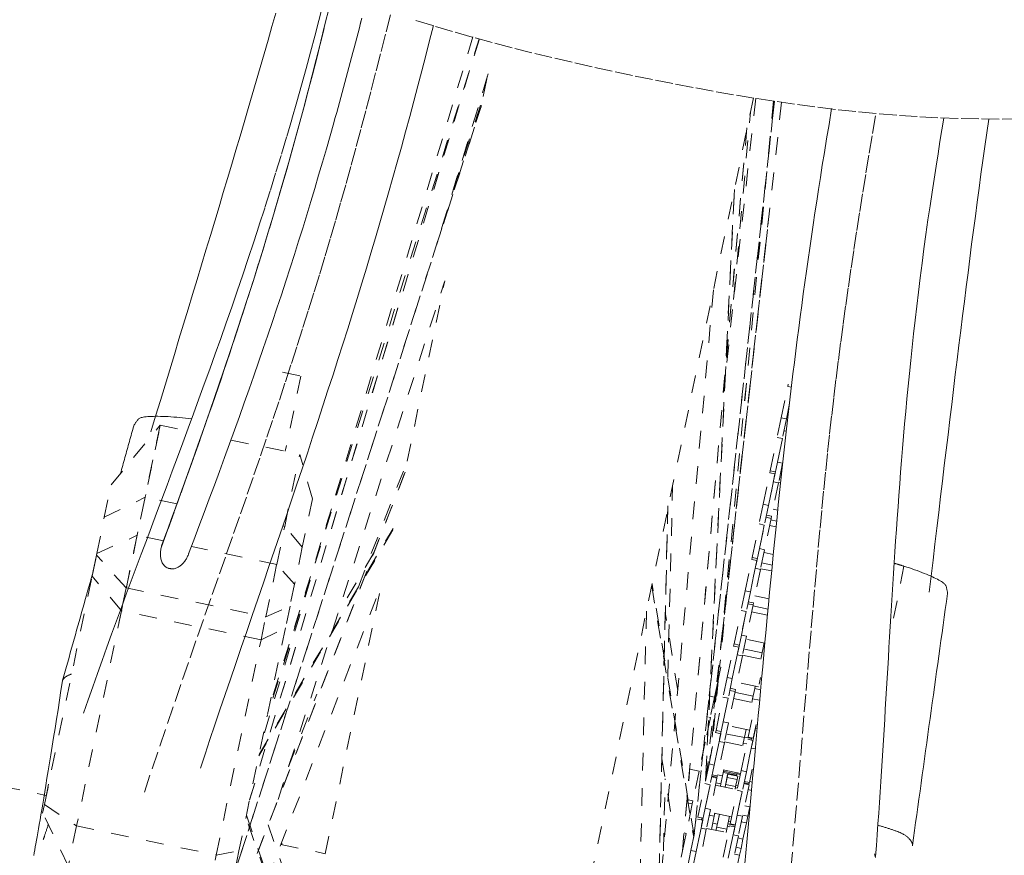
# Model space of a CAD drawing. Units: inches. Extents: x -279 to 293, y 0 to 225.
# Drawn here: x -33 to -28, y 173 to 178 of the extents above; entities that cross this region are included whole.
import ezdxf

# ---------------------------------------------------------------- set-up
doc = ezdxf.new("R2010")
doc.units = ezdxf.units.IN
doc.header["$MEASUREMENT"] = 0
doc.linetypes.add('DASHED', pattern=[0.2, 0.1, -0.1])
doc.layers.add('Unnamed [1]', color=7, linetype='Continuous', lineweight=0)

msp = doc.modelspace()

# ---------------------------------------------------------------- linework, layer by layer
at = {"layer": 'Unnamed [1]', "color": 18, "linetype": 'DASHED', "lineweight": 0, "true_color": 0x000000}
for p, q in [((-32.0161505, 173.2355935), (-30.7209874, 177.5327812)), ((-32.0159307, 173.2363233), (-30.7209875, 177.5327812)), ((-30.7563892, 177.5425898), (-31.9482298, 173.5613139)), ((-30.719078, 177.5322909), (-31.918242, 173.7049912)), ((-30.6729697, 177.3235404), (-30.957764, 176.378629)), ((-30.6694135, 177.3353398), (-30.9561943, 176.3838373)), ((-30.6979174, 177.2074379), (-30.676872, 177.3083638)), ((-29.1727765, 177.1991577), (-32.760991, 159.9914922)), ((-30.8661306, 176.6822682), (-30.6970282, 177.208584)), ((-29.0544642, 177.1809164), (-29.5094241, 173.0280858)), ((-29.50929, 173.0293051), (-29.0544638, 177.1809159)), ((-29.0141948, 177.1750191), (-29.3793354, 173.9035365)), ((-29.0591786, 177.1816137), (-29.3760782, 173.9028574)), ((-29.0590238, 177.1815913), (-29.3759243, 173.9028254)), ((-29.1603894, 177.1971882), (-29.3311966, 175.6380767)), ((-32.2466392, 172.3686205), (-30.7100478, 177.1489816)), ((-30.7081918, 177.1549116), (-32.2464068, 172.3694996)), ((-29.2848972, 176.0616276), (-29.1903462, 177.1182074)), ((-29.2098578, 177.0293469), (-29.6097544, 172.5469423)), ((-29.6095529, 172.5484632), (-29.2097551, 177.0297604)), ((-29.2808399, 176.6809029), (-29.4438415, 173.3425984)), ((-29.4431043, 173.3462141), (-29.2800733, 176.6851208)), ((-29.3584117, 174.0840102), (-29.0828356, 176.5600294)), ((-29.0945232, 176.455314), (-29.3581941, 174.086262)), ((-31.8549864, 173.2399651), (-30.9161431, 176.1607217)), ((-31.127212, 175.1487101), (-30.9150826, 176.1659991)), ((-29.3986935, 176.1157179), (-29.6990145, 172.749447)), ((-31.8296394, 175.6503477), (-31.7264813, 175.6288368)), ((-31.7264813, 175.6288368), (-31.8150638, 175.2040299)), ((-29.0161045, 175.3938536), (-28.979218, 175.5707468)), ((-28.9792198, 175.5707383), (-28.9767656, 175.5825074)), ((-28.9792185, 175.570748), (-28.9591523, 175.5665614)), ((-28.9688254, 175.4736231), (-28.9867362, 175.3877296)), ((-29.0161045, 175.3938536), (-29.0392852, 175.2826882)), ((-29.0161045, 175.3938536), (-28.9867362, 175.3877296)), ((-32.7975162, 175.014693), (-32.5205005, 175.3511903)), ((-32.7534766, 174.2339288), (-32.5205005, 175.3511903)), ((-32.5205005, 175.3511903), (-32.6052381, 174.9448222)), ((-32.5205005, 175.3511903), (-32.3682731, 175.3194472)), ((-28.9867362, 175.3877296), (-29.0099169, 175.2765642)), ((-29.0786348, 175.0939832), (-29.0392852, 175.2826882)), ((-29.0392852, 175.2826882), (-29.0099169, 175.2765642)), ((-29.0007842, 175.3203564), (-28.988074, 175.3177072)), ((-32.1193112, 175.2675326), (-31.7333358, 175.1870474)), ((-29.0099169, 175.2765642), (-29.0492665, 175.0878592)), ((-29.0376713, 175.143465), (-29.0099154, 175.2765716)), ((-31.8180733, 174.7806793), (-31.7333358, 175.1870474)), ((-31.6616711, 174.9355466), (-31.7333358, 175.1870474)), ((-31.4016164, 174.4402053), (-31.1264871, 175.1497411)), ((-29.0376713, 175.143465), (-29.060852, 175.0322995)), ((-29.0376713, 175.143465), (-29.008303, 175.137341)), ((-29.0083631, 175.1370531), (-29.0314837, 175.0261755)), ((-31.1379326, 175.0861875), (-32.3091245, 172.0689655)), ((-31.1413364, 175.07846), (-32.3078182, 172.0733722)), ((-29.1179747, 174.9053243), (-29.0810882, 175.0822175)), ((-29.0517199, 175.0760935), (-29.0886064, 174.8992003)), ((-29.0810915, 175.0822018), (-29.078636, 175.0939771)), ((-29.081088, 175.0822176), (-29.05172, 175.0760931)), ((-29.0492661, 175.087861), (-29.0786341, 175.0939817)), ((-29.0164512, 175.058717), (-29.0243541, 175.0603653)), ((-32.8356522, 174.8318075), (-32.7975162, 175.014693)), ((-29.6565299, 173.9273719), (-29.6290995, 175.0131656)), ((-29.0886039, 174.8992124), (-29.060852, 175.0322995)), ((-29.0314837, 175.0261755), (-29.0708333, 174.8374705)), ((-29.060852, 175.0322995), (-29.0314837, 175.0261755)), ((-29.0306437, 175.0302009), (-29.019722, 175.0279222)), ((-32.8356522, 174.8318075), (-32.6052381, 174.9448222)), ((-32.6052381, 174.9448222), (-32.6500292, 174.730022)), ((-32.4258406, 174.9074135), (-32.6052381, 174.9448222)), ((-31.6616711, 174.9355466), (-31.7184478, 174.663268)), ((-29.6564257, 174.8955277), (-29.7293353, 171.8320624)), ((-29.7287852, 171.8348426), (-29.6559975, 174.8931807)), ((-29.1179747, 174.9053243), (-29.1411554, 174.7941589)), ((-29.1179747, 174.9053243), (-29.0886064, 174.8992003)), ((-29.0886064, 174.8992003), (-29.1117871, 174.7880349)), ((-31.5534704, 174.8799749), (-31.9116272, 173.7368197)), ((-29.0708338, 174.8374693), (-29.1002018, 174.8435939)), ((-29.0708361, 174.8374569), (-29.0732994, 174.8256439)), ((-29.0360163, 174.8717095), (-29.0625403, 174.8772408)), ((-32.8783941, 174.6268343), (-32.8356522, 174.8318075)), ((-31.8628644, 174.5658791), (-31.8180733, 174.7806793)), ((-31.8180733, 174.7806793), (-31.8287295, 174.7829014)), ((-31.7184478, 174.663268), (-31.8180733, 174.7806793)), ((-29.1805049, 174.6054539), (-29.1411554, 174.7941589)), ((-29.1117871, 174.7880349), (-29.1511366, 174.5993299)), ((-29.1411554, 174.7941589), (-29.1117871, 174.7880349)), ((-29.1395415, 174.6549357), (-29.1117855, 174.7880424)), ((-29.0732867, 174.8257049), (-29.1101732, 174.6488117)), ((-29.1026557, 174.8318298), (-29.0732858, 174.8257053)), ((-29.0815793, 174.7859338), (-29.0455156, 174.7784139)), ((-29.0422462, 174.8107161), (-29.074988, 174.8175414)), ((-32.8783941, 174.6268343), (-32.6500292, 174.730022)), ((-32.6500292, 174.730022), (-32.7118339, 174.4336309)), ((-32.5020826, 174.6991715), (-32.6500292, 174.730022)), ((-31.208218, 174.7601251), (-31.964219, 173.4847229)), ((-31.9623429, 173.4935174), (-31.2063022, 174.7689866)), ((-32.9048352, 174.5000331), (-32.880224, 174.6180589)), ((-32.880224, 174.6180589), (-32.9048352, 174.5000331)), ((-32.880224, 174.6180589), (-32.8783941, 174.6268343)), ((-32.7118339, 174.4336309), (-32.880224, 174.6180589)), ((-31.8628644, 174.5658791), (-32.3445552, 174.6663233)), ((-31.7184478, 174.663268), (-31.7620093, 174.454364)), ((-31.3134723, 174.6347598), (-31.5174768, 174.2897554)), ((-29.1395415, 174.6549357), (-29.1627222, 174.5437703)), ((-29.1395415, 174.6549357), (-29.1101732, 174.6488117)), ((-29.1101732, 174.6488117), (-29.1333539, 174.5376463)), ((-29.0610749, 174.6220497), (-29.1134759, 174.6329737)), ((-31.9246691, 174.269488), (-31.8628644, 174.5658791)), ((-31.7620093, 174.454364), (-31.8628644, 174.5658791)), ((-29.2198449, 174.4167951), (-29.1829584, 174.5936882)), ((-29.1535901, 174.5875642), (-29.1904766, 174.4106711)), ((-29.1829635, 174.5936637), (-29.1805065, 174.6054462)), ((-29.1829575, 174.5936872), (-29.1535895, 174.5875627)), ((-29.1511376, 174.5993306), (-29.1805056, 174.6054551)), ((-29.0668935, 174.562472), (-29.1256239, 174.5747212)), ((-29.1904741, 174.4106831), (-29.1627222, 174.5437703)), ((-29.1333539, 174.5376463), (-29.1727034, 174.3489413)), ((-29.1627222, 174.5437703), (-29.1333539, 174.5376463)), ((-29.1325151, 174.5416705), (-29.070173, 174.5286698)), ((-28.3235883, 174.5558446), (-28.3826236, 174.2625333)), ((-33.1736938, 173.2106928), (-32.9048352, 174.5000331)), ((-32.7388094, 174.3042671), (-32.9048352, 174.5000331)), ((-31.7620093, 174.454364), (-31.7878291, 174.3305424)), ((-31.589173, 172.9333267), (-31.2735859, 174.4467586)), ((-29.5078732, 173.0357982), (-29.7450721, 174.4550894)), ((-32.7118339, 174.4336309), (-32.7388094, 174.3042671)), ((-32.7118339, 174.4336309), (-31.9246691, 174.269488)), ((-31.9162889, 172.7889047), (-31.2743885, 174.4425669)), ((-29.7471083, 174.4448825), (-29.5099249, 173.0256842)), ((-29.3210437, 174.4258184), (-29.3636732, 173.9878091)), ((-29.2198449, 174.4167951), (-29.2430255, 174.3056296)), ((-29.2198449, 174.4167951), (-29.1904766, 174.4106711)), ((-29.1904766, 174.4106711), (-29.2136572, 174.2995056)), ((-29.1751569, 174.3371756), (-29.2120434, 174.1602824)), ((-29.2045252, 174.3432994), (-29.1751572, 174.3371748)), ((-29.1727034, 174.3489428), (-29.2020713, 174.3550635)), ((-29.1727116, 174.3489019), (-29.1751624, 174.3371489)), ((-29.0851585, 174.372184), (-29.1644098, 174.3887104)), ((-32.7388094, 174.3042671), (-32.9920879, 173.0896427)), ((-31.9516446, 174.1401242), (-32.7388094, 174.3042671)), ((-31.9246691, 174.269488), (-31.7878291, 174.3305424)), ((-31.7878291, 174.3305424), (-31.8133861, 174.2079813)), ((-29.7768466, 174.3025568), (-29.8286003, 172.1280064)), ((-29.6005697, 173.8536479), (-29.6703015, 174.2959452)), ((-29.2823751, 174.1169246), (-29.2430255, 174.3056296)), ((-29.2136572, 174.2995056), (-29.2530068, 174.1108006)), ((-29.2430255, 174.3056296), (-29.2136572, 174.2995056)), ((-29.2414117, 174.1664064), (-29.2136557, 174.2995131)), ((-29.1834489, 174.2974072), (-29.093965, 174.2787472)), ((-29.0906504, 174.3140463), (-29.1762577, 174.3318973)), ((-31.9516446, 174.1401242), (-31.9246691, 174.269488)), ((-31.8133861, 174.2079813), (-32.0760127, 172.9485274)), ((-31.9516446, 174.1401242), (-31.8133861, 174.2079813)), ((-32.2049231, 172.9254998), (-31.9516446, 174.1401242)), ((-29.2848354, 174.105126), (-29.2823772, 174.1169145)), ((-29.2530071, 174.1108002), (-29.2823751, 174.1169247)), ((-29.2414117, 174.1664064), (-29.2645923, 174.055241)), ((-29.2414117, 174.1664064), (-29.2120434, 174.1602824)), ((-29.2120434, 174.1602824), (-29.235224, 174.049117)), ((-29.1085091, 174.1221668), (-29.2153455, 174.1444471)), ((-29.1313371, 174.0316891), (-29.1123742, 174.1226279)), ((-29.321715, 173.9282658), (-29.2848285, 174.105159)), ((-29.2554602, 174.099035), (-29.2923467, 173.9221418)), ((-29.284829, 174.1051606), (-29.255461, 174.0990361)), ((-29.1238513, 174.067589), (-29.2268916, 174.0890734)), ((-29.2923442, 173.9221539), (-29.2645923, 174.055241)), ((-29.235224, 174.049117), (-29.2745736, 173.860412)), ((-29.2645923, 174.055241), (-29.235224, 174.049117)), ((-29.2343846, 174.0531401), (-29.1170757, 174.0286794)), ((-29.3626742, 173.9594692), (-29.3745458, 173.9025379)), ((-29.370296, 173.9610585), (-29.3626742, 173.9594692)), ((-29.3676305, 173.988634), (-29.3570526, 173.9864282)), ((-29.3570526, 173.9864282), (-29.3626742, 173.959469)), ((-29.3697066, 173.9258169), (-29.4112563, 173.4989013)), ((-29.3745457, 173.902538), (-29.3925101, 173.8163878)), ((-29.321715, 173.9282658), (-29.3448957, 173.8171004)), ((-29.321715, 173.9282658), (-29.2923467, 173.9221418)), ((-29.2923467, 173.9221418), (-29.3155274, 173.8109764)), ((-29.1439135, 173.8746642), (-29.2662812, 173.90018)), ((-29.1406106, 173.8905011), (-29.1329097, 173.9274315)), ((-29.3850912, 173.8519666), (-29.4397587, 173.3621727)), ((-29.3774599, 173.8885615), (-29.418469, 173.4642672)), ((-29.3771525, 173.8901184), (-29.4181676, 173.4657617)), ((-29.277027, 173.8486463), (-29.3139135, 173.6717532)), ((-29.3063948, 173.854769), (-29.2770267, 173.8486444)), ((-29.2745729, 173.8604124), (-29.3039428, 173.8665369)), ((-29.1748847, 173.8228537), (-29.2779251, 173.8443418)), ((-29.2745751, 173.8604048), (-29.2770414, 173.8485772)), ((-29.1660783, 173.8650839), (-29.1779664, 173.8080735)), ((-29.1632408, 173.8786916), (-29.1660783, 173.8650839)), ((-29.1660783, 173.8650839), (-29.1325615, 173.8580949)), ((-31.7960491, 173.422996), (-31.636581, 173.834251)), ((-29.4198679, 173.8220927), (-29.3925101, 173.8163879)), ((-29.3925101, 173.8163879), (-29.4162284, 173.7026444)), ((-29.3842453, 173.6283953), (-29.3448957, 173.8171004)), ((-29.3155274, 173.8109764), (-29.354877, 173.6222713)), ((-29.3448957, 173.8171004), (-29.3155274, 173.8109764)), ((-29.3432818, 173.6778772), (-29.3155259, 173.8109838)), ((-29.2853203, 173.8088768), (-29.1629527, 173.783361)), ((-29.1779664, 173.8080735), (-29.1822801, 173.7873868)), ((-29.1779664, 173.8080735), (-29.1393119, 173.8000131)), ((-29.2031408, 173.5906307), (-29.1637912, 173.7793357)), ((-29.4162284, 173.7026445), (-29.4453699, 173.5628934)), ((-29.4256052, 173.7045998), (-29.4162284, 173.7026445)), ((-29.3432818, 173.6778772), (-29.3664625, 173.5667117)), ((-29.3432818, 173.6778772), (-29.3139135, 173.6717532)), ((-29.3139135, 173.6717532), (-29.3370942, 173.5605877)), ((-29.4235852, 173.4397365), (-29.3866987, 173.6166297)), ((-29.3867123, 173.6165643), (-29.384249, 173.6283774)), ((-29.3866985, 173.6166302), (-29.3573305, 173.6105057)), ((-29.3548766, 173.6222698), (-29.3842446, 173.6283944)), ((-29.1948474, 173.630401), (-29.317215, 173.6559167)), ((-29.2141759, 173.6344269), (-29.2232039, 173.5911323)), ((-29.1621774, 173.6401125), (-29.185358, 173.5289471)), ((-29.1573564, 173.663232), (-29.1737725, 173.5845067)), ((-29.1621774, 173.6401125), (-29.1573739, 173.6631481)), ((-29.1621774, 173.6401125), (-29.1523768, 173.6380689)), ((-29.4453698, 173.5628935), (-29.4794633, 173.3993947)), ((-29.4507112, 173.5640073), (-29.4453698, 173.5628935)), ((-29.3573304, 173.6105057), (-29.3942169, 173.4336125)), ((-29.3942144, 173.4336246), (-29.3664625, 173.5667117)), ((-29.3370942, 173.5605877), (-29.3764438, 173.3718827)), ((-29.3664625, 173.5667117), (-29.3370942, 173.5605877)), ((-29.3362542, 173.5646135), (-29.2138864, 173.539094)), ((-29.2237977, 173.588278), (-29.3268401, 173.6097661)), ((-29.2424807, 173.4019719), (-29.2055942, 173.578865)), ((-29.2232039, 173.5911323), (-29.2304458, 173.5564027)), ((-29.2232039, 173.5911323), (-29.1845493, 173.5830719)), ((-29.1762259, 173.572741), (-29.2131124, 173.3958479)), ((-29.2055948, 173.5788654), (-29.1762268, 173.5727408)), ((-29.1737728, 173.5845049), (-29.2031409, 173.5906295)), ((-29.1862677, 173.5748313), (-29.1845493, 173.5830719)), ((-29.1845493, 173.5830719), (-29.1838143, 173.5865969)), ((-29.2304458, 173.5564027), (-29.2332152, 173.5431221)), ((-29.2304458, 173.5564027), (-29.2111128, 173.5523713)), ((-29.2131099, 173.3958599), (-29.185358, 173.5289471)), ((-29.185358, 173.5289471), (-29.1626052, 173.5242026)), ((-29.690002, 173.4677978), (-29.6273823, 173.0931093)), ((-33.8022543, 173.3948078), (-33.163091, 173.2615268)), ((-29.5326478, 173.410485), (-29.4794633, 173.3993948)), ((-29.4794633, 173.3993948), (-29.5142842, 173.2324072)), ((-29.4235852, 173.4397365), (-29.4467659, 173.3285711)), ((-29.4235852, 173.4397365), (-29.3942169, 173.4336125)), ((-29.3942169, 173.4336125), (-29.4173976, 173.3224471)), ((-29.245783, 173.3861338), (-29.3681508, 173.4116534)), ((-29.33987, 173.4057493), (-29.3467768, 173.3726272)), ((-29.3427779, 173.3918066), (-29.2680173, 173.3762173)), ((-29.2666321, 173.382865), (-29.3413907, 173.3984544)), ((-29.2424807, 173.4019719), (-29.2656614, 173.2908064)), ((-29.2424807, 173.4019719), (-29.2131124, 173.3958479)), ((-29.2131124, 173.3958479), (-29.2362931, 173.2846824)), ((-29.1795158, 173.4100013), (-29.1953393, 173.3341181)), ((-29.6812253, 172.9498392), (-29.6709764, 173.3555253)), ((-29.3788972, 173.3601171), (-29.4157837, 173.1832239)), ((-29.4082663, 173.3662424), (-29.3788963, 173.3601179)), ((-29.3790524, 173.3648112), (-29.4073341, 173.3707062)), ((-29.3764443, 173.3718819), (-29.4058123, 173.3780065)), ((-29.3775299, 173.3721101), (-29.3799834, 173.3603438)), ((-29.3750521, 173.3785233), (-29.3467768, 173.3726272)), ((-29.3467768, 173.3726272), (-29.3563608, 173.3266658)), ((-29.3334725, 173.3091455), (-29.3181563, 173.3825958)), ((-29.3334725, 173.3091454), (-29.3186358, 173.3802963)), ((-29.3334725, 173.3091455), (-29.3221163, 173.3636055)), ((-29.3334725, 173.3091453), (-29.3236043, 173.3564693)), ((-29.3221163, 173.3636055), (-29.265304, 173.3517588)), ((-29.3181563, 173.3825958), (-29.2613441, 173.370749)), ((-29.265304, 173.3517588), (-29.2736868, 173.311558)), ((-29.2663332, 173.3843009), (-29.2688341, 173.3723077)), ((-29.265111, 173.3901622), (-29.2663332, 173.3843009)), ((-29.2663332, 173.3843009), (-29.247, 173.3802695)), ((-29.2613441, 173.370749), (-29.265304, 173.3517587)), ((-29.1953387, 173.3341171), (-29.2247067, 173.3402417)), ((-29.1939476, 173.3407587), (-29.1793918, 173.3377234)), ((-33.1498238, 173.3251639), (-33.1755487, 173.2017979)), ((-29.4861154, 173.1398661), (-29.4467659, 173.3285711)), ((-29.4173976, 173.3224471), (-29.4567472, 173.1337421)), ((-29.4467659, 173.3285711), (-29.4173976, 173.3224471)), ((-29.445152, 173.1893479), (-29.417396, 173.3224546)), ((-29.3871899, 173.3203464), (-29.2648222, 173.2948306)), ((-29.3846375, 173.3325559), (-29.3563615, 173.3266608)), ((-29.3563622, 173.3266592), (-29.3589089, 173.3144464)), ((-29.3334726, 173.3091452), (-29.3329627, 173.3115904)), ((-29.3334725, 173.3091456), (-29.3304991, 173.3234048)), ((-29.3304991, 173.3234048), (-29.2736868, 173.3115581)), ((-29.305011, 173.1021014), (-29.2656614, 173.2908064)), ((-29.2736868, 173.3115581), (-29.2766602, 173.2972989)), ((-29.2362931, 173.2846824), (-29.2756427, 173.0959774)), ((-29.2630464, 173.3033172), (-29.2748856, 173.305786)), ((-29.2721158, 173.3190672), (-29.260277, 173.3165985)), ((-29.2656614, 173.2908064), (-29.2362931, 173.2846824)), ((-29.2640475, 173.1515832), (-29.2362916, 173.2846899)), ((-29.1977927, 173.3223524), (-29.2346792, 173.1454592)), ((-29.2271606, 173.3284776), (-29.1977926, 173.322353)), ((-29.1979468, 173.3270464), (-29.2262304, 173.3329414)), ((-29.2035338, 173.294791), (-29.1836538, 173.2906451)), ((-29.1964254, 173.3343454), (-29.198879, 173.3225791)), ((-29.5142842, 173.2324072), (-29.5416864, 173.2381212)), ((-29.5142842, 173.2324072), (-29.5179548, 173.2148045)), ((-33.1836931, 173.1627402), (-33.1736938, 173.2106928)), ((-33.1736938, 173.2106928), (-32.9920879, 173.0896427)), ((-29.5179548, 173.2148045), (-29.552784, 173.0477773)), ((-29.5385058, 173.2190899), (-29.5179548, 173.2148045)), ((-29.445152, 173.1893479), (-29.4683327, 173.0781825)), ((-29.445152, 173.1893479), (-29.4157837, 173.1832239)), ((-29.4157837, 173.1832239), (-29.4389644, 173.0720585)), ((-29.2225003, 173.2038295), (-29.1942261, 173.1979305)), ((-29.1942255, 173.1979324), (-29.2051997, 173.1453046)), ((-33.0389623, 172.8648517), (-33.1836931, 173.1627402)), ((-31.7313387, 172.2509343), (-32.0363831, 173.1384086)), ((-32.03378, 173.1510498), (-31.7287695, 172.2636743)), ((-29.5254554, 172.9512073), (-29.4885689, 173.1281004)), ((-29.4592006, 173.1219764), (-29.4960871, 172.9450833)), ((-29.4885681, 173.1280999), (-29.4592, 173.1219753)), ((-29.4567481, 173.1337432), (-29.4861161, 173.1398677)), ((-29.4650611, 173.1354756), (-29.4664, 173.1234789)), ((-29.4225744, 173.1506327), (-29.3942983, 173.1447337)), ((-29.2967188, 173.1418705), (-29.4190864, 173.1673863)), ((-29.3942978, 173.1447348), (-29.4098277, 173.0702599)), ((-29.3908036, 173.161492), (-29.3942976, 173.1447357)), ((-29.3834332, 173.0695536), (-29.3653683, 173.1561859)), ((-29.36928, 173.1374269), (-29.3653684, 173.1561852)), ((-29.3656507, 173.1548314), (-29.3653683, 173.1561859)), ((-29.308556, 173.1443392), (-29.3236613, 173.0718999)), ((-29.314211, 173.1171913), (-29.3023726, 173.1147227)), ((-29.2640475, 173.1515832), (-29.2872282, 173.0404178)), ((-29.2640475, 173.1515832), (-29.2346792, 173.1454592)), ((-29.2346792, 173.1454592), (-29.2578599, 173.0342938)), ((-29.2334753, 173.1512008), (-29.2051997, 173.1453046)), ((-29.2051997, 173.1453046), (-29.2131932, 173.1069711)), ((-32.9920879, 173.0896427), (-33.0389623, 172.8648517)), ((-32.9920879, 173.0896427), (-32.2049231, 172.9254998)), ((-31.9109014, 173.0960415), (-31.7210825, 172.543796)), ((-29.4960846, 172.9450953), (-29.4683327, 173.0781825)), ((-29.4389644, 173.0720585), (-29.4783139, 172.8833534)), ((-29.4683327, 173.0781825), (-29.4389644, 173.0720585)), ((-29.4381256, 173.0760831), (-29.3157579, 173.0505673)), ((-29.40259, 173.1049661), (-29.3771485, 173.0996607)), ((-29.3844075, 173.0648812), (-29.3804736, 173.0837467)), ((-29.3804736, 173.0837467), (-29.3236613, 173.0719)), ((-29.3443509, 172.9134426), (-29.3074644, 173.0903358)), ((-29.3236613, 173.0719), (-29.3275952, 173.0530345)), ((-29.3203373, 173.0878126), (-29.3084984, 173.0853455)), ((-29.3175921, 173.1009762), (-29.2864328, 173.0944787)), ((-29.2780961, 173.0842118), (-29.3149826, 172.9073186)), ((-29.3074643, 173.090335), (-29.2780963, 173.0842104)), ((-29.2756425, 173.0959784), (-29.3050105, 173.1021029)), ((-29.2864328, 173.0944787), (-29.2856845, 173.0980673)), ((-29.2791938, 173.0843838), (-29.2767268, 173.0962145)), ((-29.2791826, 173.0844375), (-29.27673, 173.0961988)), ((-29.2414688, 173.1128679), (-29.2131927, 173.1069689)), ((-29.2131934, 173.1069702), (-29.2321481, 173.0160707)), ((-29.5602161, 173.0121359), (-29.5945906, 172.8472892)), ((-29.5680409, 173.0137675), (-29.5602161, 173.0121359)), ((-29.552784, 173.0477773), (-29.5647835, 173.0502795)), ((-29.552784, 173.0477773), (-29.5602161, 173.0121359)), ((-29.3149801, 172.9073307), (-29.2872282, 173.0404178)), ((-29.2578599, 173.0342938), (-29.2972095, 172.8455888)), ((-29.2872282, 173.0404178), (-29.2578599, 173.0342938)), ((-29.2604371, 173.0219025), (-29.2321611, 173.0160073)), ((-29.2321612, 173.016008), (-29.2431353, 172.9633802)), ((-32.2049231, 172.9254998), (-32.0760127, 172.9485274)), ((-32.0760127, 172.9485274), (-32.100762, 172.8298395)), ((-31.8399294, 172.9856156), (-31.5891628, 172.9333247)), ((-31.8392986, 172.9854828), (-31.8396213, 172.9864115)), ((-31.8316827, 172.983831), (-31.8359165, 172.9960157)), ((-29.5254554, 172.9512073), (-29.5486361, 172.8400418)), ((-29.5254554, 172.9512073), (-29.4960871, 172.9450833)), ((-29.2714113, 172.9692765), (-29.2431353, 172.9633802)), ((-29.2431353, 172.9633802), (-29.2511288, 172.9250467)), ((-32.2517975, 172.7007089), (-32.2049231, 172.9254998)), ((-29.4960871, 172.9450833), (-29.5192678, 172.8339178)), ((-29.2794056, 172.9309408), (-29.2511296, 172.9250457)), ((-29.251129, 172.9250458), (-29.2700837, 172.8341463))]:
    msp.add_line(p, q, dxfattribs=at)
for points in [[(-31.6026253, 177.7245607), (-31.6254383, 177.635825), (-31.6487365, 177.5465332), (-31.6726832, 177.4562788), (-31.6974411, 177.3646552), (-31.7231735, 177.271256), (-31.7500433, 177.1756745), (-31.7782135, 177.0775044), (-31.8078472, 176.976339), (-31.8383495, 176.8742984), (-31.8690028, 176.7737464), (-31.8997857, 176.6746422), (-31.9306771, 176.576945), (-31.9616555, 176.480614), (-31.9926998, 176.3856086), (-32.0237886, 176.2918877), (-32.0549007, 176.1994108), (-32.0860148, 176.1081369), (-32.1171096, 176.0180254), (-32.1481639, 175.9290353), (-32.1791563, 175.841126), (-32.2100655, 175.7542566), (-32.2408704, 175.6683864), (-32.2715495, 175.5834746), (-32.3020845, 175.4994803), (-32.332468, 175.4163627), (-32.3626954, 175.334081), (-32.3927621, 175.2525942), (-32.4226636, 175.1718615), (-32.4523953, 175.0918421), (-32.4819528, 175.012495), (-32.5113313, 174.9337795), (-32.5405264, 174.8556545), (-32.5695335, 174.7780793), (-32.598348, 174.701013), (-32.6269654, 174.6244147), (-32.6553811, 174.5482436), (-32.6835906, 174.4724587), (-32.7115893, 174.3970192), (-32.7393726, 174.3218843), (-32.766936, 174.247013), (-32.7942749, 174.1723646), (-32.8213847, 174.097898), (-32.848261, 174.0235725), (-32.8748991, 173.9493473), (-32.9012945, 173.8751813), (-32.9274426, 173.8010338), (-32.9533388, 173.7268638)], [(-32.6098841, 173.2808972), (-32.5663493, 173.4114835), (-32.5229524, 173.5403584), (-32.4797372, 173.6675452), (-32.4367473, 173.793067), (-32.3940264, 173.916947), (-32.351618, 174.0392086), (-32.3095659, 174.159875), (-32.2679137, 174.2789693), (-32.226705, 174.3965149), (-32.1859835, 174.5125349), (-32.1457928, 174.6270526), (-32.1061765, 174.7400912), (-32.0671784, 174.851674), (-32.028842, 174.9618242), (-31.991211, 175.0705651), (-31.9543171, 175.1779388), (-31.9181442, 175.2840635), (-31.8826643, 175.3890765), (-31.8478495, 175.4931148), (-31.8136716, 175.5963156), (-31.7801026, 175.6988161), (-31.7471147, 175.8007535), (-31.7146796, 175.9022649), (-31.6827695, 176.0034875), (-31.6513562, 176.1045584), (-31.6204119, 176.2056148), (-31.5899084, 176.306794), (-31.5598178, 176.4082329), (-31.530112, 176.5100689), (-31.500763, 176.612439), (-31.4717396, 176.7154677), (-31.4429974, 176.8192277), (-31.4144888, 176.9237792), (-31.3861662, 177.0291823), (-31.357982, 177.1354971), (-31.3298887, 177.2427836), (-31.3018385, 177.3511018), (-31.273784, 177.460512), (-31.2456775, 177.5710741), (-31.2174713, 177.6828483)], [(-32.5728229, 175.3143599), (-32.5460798, 175.4026871), (-32.5194789, 175.4904702), (-32.4930247, 175.577713), (-32.4667215, 175.6644193), (-32.4405735, 175.7505927), (-32.4145852, 175.8362369), (-32.3887609, 175.9213557), (-32.3631049, 176.0059528), (-32.3376215, 176.0900319), (-32.3123152, 176.1735966), (-32.2871902, 176.2566508), (-32.2622509, 176.3391982), (-32.2375016, 176.4212424), (-32.2129467, 176.5027871), (-32.1885906, 176.5838361), (-32.1644375, 176.6643932), (-32.1404905, 176.7444657), (-32.116748, 176.8240769), (-32.0932069, 176.9032536), (-32.0698642, 176.9820228), (-32.0467169, 177.0604112), (-32.023762, 177.1384459), (-32.0009966, 177.2161537), (-31.9784176, 177.2935615), (-31.956022, 177.3706962), (-31.9338068, 177.4475848), (-31.9117691, 177.524254), (-31.8899059, 177.600731), (-31.868214, 177.6770424)], [(-31.5678521, 177.7062235), (-31.5905483, 177.612232), (-31.6137599, 177.5179302), (-31.6374926, 177.4233184), (-31.6617517, 177.3283966), (-31.6865425, 177.233165), (-31.7118707, 177.1376237), (-31.7377415, 177.0417729), (-31.7641605, 176.9456126), (-31.791133, 176.849143), (-31.8186644, 176.7523642), (-31.8467603, 176.6552764), (-31.875426, 176.5578797), (-31.904667, 176.4601743), (-31.9344887, 176.3621602), (-31.9648965, 176.2638375), (-31.9958911, 176.1652087), (-32.0274542, 176.0662846), (-32.059563, 175.9670784), (-32.0921943, 175.8676031), (-32.1253253, 175.7678718), (-32.158933, 175.6678978), (-32.1929943, 175.567694), (-32.2274863, 175.4672737), (-32.262386, 175.3666499), (-32.2976704, 175.2658357), (-32.3333165, 175.1648443), (-32.3693014, 175.0636887), (-32.4056021, 174.9623821), (-32.4421957, 174.8609375), (-32.479059, 174.7593682), (-32.5161691, 174.6576872)], [(-31.3826485, 177.6491817), (-31.3896857, 177.6213884), (-31.3967703, 177.5935667), (-31.4039023, 177.5657169), (-31.4110816, 177.5378389), (-31.4183082, 177.5099329), (-31.4255821, 177.481999), (-31.4329033, 177.4540372), (-31.4402718, 177.4260476), (-31.4476874, 177.3980303), (-31.4551504, 177.3699853), (-31.4626605, 177.3419128), (-31.4702178, 177.3138127), (-31.4778222, 177.2856853), (-31.4854738, 177.2575306), (-31.4931725, 177.2293486), (-31.5009183, 177.2011394), (-31.5087112, 177.1729031), (-31.5165512, 177.1446398), (-31.5244381, 177.1163496), (-31.5323721, 177.0880325), (-31.5403531, 177.0596886)], [(-31.540351, 177.0596961), (-31.532372, 177.0880324), (-31.5244395, 177.1163424), (-31.5165536, 177.1446259), (-31.5087143, 177.1728828), (-31.5009216, 177.2011132), (-31.4931756, 177.2293169), (-31.4854761, 177.2574939), (-31.4778234, 177.2856441), (-31.4702173, 177.3137675), (-31.462658, 177.3418641), (-31.4551453, 177.3699337), (-31.4476794, 177.3979763), (-31.4402602, 177.4259919), (-31.4328877, 177.4539804), (-31.425562, 177.4819417), (-31.4182831, 177.5098758), (-31.411051, 177.5377827), (-31.4038657, 177.5656622), (-31.3967273, 177.5935143), (-31.3896357, 177.621339), (-31.3825909, 177.6491362)], [(-31.5961354, 177.5896276), (-31.6177267, 177.5024231), (-31.6397573, 177.4149487), (-31.6622314, 177.3272058), (-31.6851533, 177.2391957), (-31.7085275, 177.1509198), (-31.7323581, 177.0623794), (-31.7566496, 176.9735759), (-31.7814062, 176.8845107), (-31.8066323, 176.795185), (-31.8323322, 176.7056004), (-31.8585103, 176.615758), (-31.8851707, 176.5256594), (-31.912318, 176.4353057), (-31.9399564, 176.3446985), (-31.9680902, 176.2538391), (-31.9967237, 176.1627287), (-32.0258574, 176.07137), (-32.055476, 175.9797701), (-32.0855604, 175.8879374), (-32.1160913, 175.7958803), (-32.1470495, 175.7036071), (-32.178416, 175.6111262), (-32.2101715, 175.518446), (-32.2422968, 175.4255748), (-32.2747729, 175.3325209), (-32.3075804, 175.2392928), (-32.3407003, 175.1458988), (-32.3741133, 175.0523473), (-32.4078004, 174.9586466), (-32.4417422, 174.8648051), (-32.4759197, 174.7708312), (-32.5103136, 174.6767332)], [(-32.2937378, 173.4158157), (-32.2672806, 173.495392), (-32.2400168, 173.5768541), (-32.2120158, 173.6600514), (-32.1833466, 173.7448337), (-32.1540786, 173.8310505), (-32.1242809, 173.9185514), (-32.0940228, 174.0071861), (-32.0633735, 174.0968043), (-32.0324022, 174.1872554), (-32.0011781, 174.2783891), (-31.9697704, 174.370055), (-31.9382484, 174.4621028), (-31.9066813, 174.5543821), (-31.8751382, 174.6467424), (-31.8436885, 174.7390335), (-31.8124013, 174.8311048), (-31.7813458, 174.922806), (-31.7505913, 175.0139868), (-31.7201947, 175.1045282), (-31.6901642, 175.194437), (-31.6604955, 175.2837514), (-31.6311844, 175.3725097), (-31.6022269, 175.4607503), (-31.5736187, 175.5485112), (-31.5453556, 175.6358309), (-31.5174335, 175.7227475), (-31.4898483, 175.8092993), (-31.4625957, 175.8955245), (-31.4356716, 175.9814615), (-31.4090718, 176.0671484), (-31.3827922, 176.1526235), (-31.3568285, 176.2379252), (-31.3311766, 176.3230915), (-31.3058324, 176.4081609), (-31.2807916, 176.4931715), (-31.2560502, 176.5781616), (-31.2315511, 176.6633944), (-31.2072503, 176.7490437), (-31.183163, 176.8350142), (-31.1593046, 176.9212104), (-31.1356903, 177.0075366), (-31.1123352, 177.0938975), (-31.0892546, 177.1801974), (-31.0664638, 177.266341), (-31.043978, 177.3522327), (-31.0218125, 177.437777), (-30.9999824, 177.5228784), (-30.9785031, 177.6074415)], [(-28.7319366, 177.1378985), (-28.7467036, 177.0493439), (-28.7602487, 176.9672734), (-28.7727568, 176.8905842), (-28.7844128, 176.8181735), (-28.7954015, 176.7489386), (-28.8059079, 176.6817766), (-28.8161168, 176.6155848), (-28.826213, 176.5492604), (-28.8362033, 176.482767), (-28.8459781, 176.4167636), (-28.8555478, 176.3511901), (-28.8649226, 176.2859866), (-28.8741129, 176.221093), (-28.8831289, 176.1564493), (-28.891981, 176.0919955), (-28.9006794, 176.0276716), (-28.9092342, 175.9634187), (-28.9176533, 175.8991832), (-28.9259445, 175.8349124), (-28.9341155, 175.7705537), (-28.942174, 175.7060545), (-28.9501277, 175.6413622), (-28.9579843, 175.5764243), (-28.9657516, 175.5111882), (-28.9734371, 175.4456012), (-28.9810487, 175.3796108), (-28.9885941, 175.3131644), (-28.9960808, 175.2462094), (-29.0035167, 175.1786932), (-29.0109095, 175.1105633), (-29.0182668, 175.041767), (-29.0255964, 174.9722518), (-29.0328728, 174.9022502), (-29.0400666, 174.8320543), (-29.04718, 174.7617013), (-29.0542149, 174.6912282), (-29.0611734, 174.6206719), (-29.0680575, 174.5500694), (-29.0748692, 174.4794578), (-29.0816106, 174.4088741), (-29.0882837, 174.3383553), (-29.0948904, 174.2679384), (-29.1014329, 174.1976603), (-29.1079131, 174.1275582), (-29.1143331, 174.057669), (-29.120695, 173.9880297), (-29.1270006, 173.9186773), (-29.1332521, 173.8496489), (-29.1394514, 173.7809815), (-29.1456007, 173.712712), (-29.1517019, 173.6448774), (-29.157757, 173.5775149), (-29.1637682, 173.5106613), (-29.1697373, 173.4443537), (-29.1756664, 173.3786292), (-29.1815576, 173.3135246), (-29.1874129, 173.2490771), (-29.1932343, 173.1853236), (-29.1990238, 173.1223011), (-29.2047834, 173.0600467), (-29.2105153, 172.9985974), (-29.2162213, 172.9379901), (-29.2219036, 172.8782619)], [(-28.9625485, 172.8426428), (-28.9506841, 172.9749017), (-28.939194, 173.1054316), (-28.9280413, 173.2342667), (-28.9171891, 173.361441), (-28.9066008, 173.4869888), (-28.8962393, 173.6109442), (-28.886068, 173.7333412), (-28.8760499, 173.8542141), (-28.8661483, 173.9735969), (-28.8563263, 174.0915238), (-28.8465471, 174.208029), (-28.8367739, 174.3231465), (-28.8269699, 174.4369106), (-28.8170981, 174.5493552), (-28.8071219, 174.6605146), (-28.7970044, 174.770423), (-28.7867087, 174.8791143), (-28.776198, 174.9866229), (-28.7654368, 175.0930064), (-28.7543947, 175.1984181), (-28.7430427, 175.3030347), (-28.7313518, 175.4070328), (-28.7192927, 175.5105894), (-28.7068365, 175.6138811), (-28.6939541, 175.7170848), (-28.6806164, 175.8203773), (-28.6667943, 175.9239352), (-28.6524589, 176.0279355), (-28.6375889, 176.1325348), (-28.6221948, 176.2378095), (-28.6062953, 176.343816), (-28.5899086, 176.4506108), (-28.5730533, 176.5582502), (-28.5557478, 176.6667906), (-28.5380107, 176.7762883), (-28.5198603, 176.8867998), (-28.5013151, 176.9983815), (-28.4823937, 177.1110897)], [(-28.4841743, 172.9169247), (-28.4795406, 172.9787659), (-28.475052, 173.0400821), (-28.4706992, 173.1009118), (-28.4664731, 173.1612932), (-28.4623643, 173.2212648), (-28.4583636, 173.280865), (-28.4544617, 173.3401321), (-28.4506493, 173.3991046), (-28.4469172, 173.4578206), (-28.4432561, 173.5163188), (-28.4396568, 173.5746373), (-28.4361099, 173.6328146), (-28.4326062, 173.6908891), (-28.4291365, 173.7488991), (-28.4256914, 173.806883), (-28.4222618, 173.8648792), (-28.4188383, 173.9229261), (-28.4154117, 173.981062), (-28.4119726, 174.0393252), (-28.408512, 174.0977543), (-28.4050204, 174.1563874), (-28.4014886, 174.2152631), (-28.3979074, 174.2744197), (-28.3942675, 174.3338955), (-28.3905596, 174.393729), (-28.3867745, 174.4539584), (-28.3829028, 174.5146223), (-28.3789353, 174.5757589), (-28.3748628, 174.6374066), (-28.370676, 174.6996038), (-28.3663657, 174.7623888), (-28.3619215, 174.8257976), (-28.3573298, 174.8898555), (-28.3525759, 174.9545855), (-28.3476449, 175.0200106), (-28.3425222, 175.0861536), (-28.3371931, 175.1530376), (-28.3316428, 175.2206854), (-28.3258566, 175.28912), (-28.3198198, 175.3583643), (-28.3135177, 175.4284413), (-28.3069356, 175.4993738), (-28.3000587, 175.5711849), (-28.2928723, 175.6438975), (-28.2853618, 175.7175345), (-28.2775123, 175.7921188), (-28.2693092, 175.8676733), (-28.2606694, 175.9446351), (-28.2515405, 176.0232054), (-28.241954, 176.1030543), (-28.2319411, 176.1838516), (-28.2215334, 176.2652673), (-28.210762, 176.3469712), (-28.1996585, 176.4286332), (-28.1882541, 176.5099232), (-28.176751, 176.5895048), (-28.1653308, 176.6664113), (-28.1539934, 176.7408678), (-28.142739, 176.8130992), (-28.1315677, 176.8833304), (-28.1204796, 176.9517863), (-28.1094749, 177.0186919), (-28.0985536, 177.0842721)], [(-27.8456608, 177.0794241), (-27.8567046, 177.0016999), (-27.8676403, 176.9238308), (-27.8784754, 176.8457909), (-27.8892176, 176.7675543), (-27.8998744, 176.6890952), (-27.9104533, 176.6103876), (-27.9209621, 176.5314058), (-27.9314082, 176.4521236), (-27.9417993, 176.3725154), (-27.952143, 176.2925552), (-27.9624468, 176.2122172), (-27.9727183, 176.1314753), (-27.9829651, 176.0503039), (-27.9931948, 175.9686769), (-28.003415, 175.8865684), (-28.0136333, 175.8039527), (-28.0238569, 175.7208078), (-28.0340911, 175.6371276), (-28.0443412, 175.5529102), (-28.054612, 175.4681535), (-28.0649088, 175.3828556), (-28.0752366, 175.2970143), (-28.0856004, 175.2106276), (-28.0960052, 175.1236936), (-28.1064563, 175.0362102), (-28.1169585, 174.9481753), (-28.127517, 174.859587), (-28.1381369, 174.7704431), (-28.1488231, 174.6807418), (-28.1595808, 174.5904809), (-28.170415, 174.4996585), (-28.1813308, 174.4082724)], [(-32.3602002, 174.6248543), (-32.3309038, 174.7026623), (-32.3017045, 174.7804354), (-32.2726194, 174.8581642), (-32.2436656, 174.9358392), (-32.2148599, 175.0134508), (-32.1862196, 175.0909898), (-32.1577614, 175.1684465), (-32.1295025, 175.2458115), (-32.1014599, 175.3230753), (-32.0736506, 175.4002286), (-32.0460915, 175.4772617), (-32.0187998, 175.5541653), (-31.9917923, 175.6309298), (-31.9650862, 175.7075459), (-31.9386984, 175.784004), (-31.912646, 175.8602947), (-31.8869424, 175.9364102), (-31.861587, 176.01235), (-31.836576, 176.0881152), (-31.8119051, 176.163707), (-31.7875704, 176.2391264), (-31.7635678, 176.3143747), (-31.7398932, 176.389453), (-31.7165426, 176.4643624), (-31.693512, 176.539104), (-31.6707972, 176.6136791), (-31.6483943, 176.6880888), (-31.6262992, 176.7623342), (-31.6045078, 176.8364165), (-31.5830162, 176.9103368), (-31.5618201, 176.9840962), (-31.5409157, 177.057696)], [(-32.5122347, 174.670953), (-32.494031, 174.7207033), (-32.475859, 174.7704395), (-32.4577244, 174.8201586), (-32.4396328, 174.8698577), (-32.4215898, 174.9195341), (-32.4036011, 174.9691848), (-32.3856723, 175.018807), (-32.3678092, 175.0683977), (-32.3500172, 175.1179542), (-32.3323021, 175.1674735), (-32.3146696, 175.2169527), (-32.2971252, 175.266389), (-32.2796746, 175.3157796), (-32.2623234, 175.3651215), (-32.2450774, 175.4144118), (-32.2279421, 175.4636478), (-32.2109232, 175.5128264), (-32.1940263, 175.5619449), (-32.1772571, 175.6110004), (-32.1606213, 175.6599899), (-32.1441244, 175.7089107), (-32.1277721, 175.7577599), (-32.1115701, 175.8065345), (-32.095524, 175.8552317)], [(-32.3428455, 175.3881292), (-32.3600052, 175.3901262), (-32.3770924, 175.3919675), (-32.3940575, 175.3936518), (-32.4108508, 175.395178), (-32.4274226, 175.396545), (-32.4437232, 175.3977516), (-32.4597031, 175.3987967), (-32.4753125, 175.3996791), (-32.4905018, 175.4003977), (-32.5052214, 175.4009513), (-32.5194215, 175.4013388), (-32.5330524, 175.401559), (-32.5460647, 175.4016108), (-32.5584085, 175.4014931), (-32.5700342, 175.4012046), (-32.5808921, 175.4007443), (-32.5909326, 175.4001109), (-32.6001061, 175.3993034), (-32.6083628, 175.3983206), (-32.6156531, 175.3971614), (-32.6219542, 175.3958252), (-32.6273506, 175.3943144), (-32.6319537, 175.3926318), (-32.6358749, 175.3907803), (-32.6392256, 175.3887628), (-32.6421172, 175.3865823), (-32.644661, 175.3842417), (-32.6469685, 175.3817439), (-32.649151, 175.3790917), (-32.65132, 175.3762881), (-32.6535592, 175.3733442), (-32.6558426, 175.3703039), (-32.6581163, 175.3672189), (-32.6603266, 175.3641414), (-32.6624198, 175.3611234), (-32.6643421, 175.3582168), (-32.6660399, 175.3554735), (-32.6674593, 175.3529457), (-32.6685467, 175.3506852), (-32.6692483, 175.348744)], [(-32.669249, 175.3487417), (-32.6723696, 175.3375151), (-32.6754902, 175.3262898), (-32.6786107, 175.3150659), (-32.6817311, 175.3038433), (-32.6848515, 175.292622), (-32.6879719, 175.281402), (-32.6910922, 175.2701832), (-32.6942124, 175.2589658), (-32.6973327, 175.2477496), (-32.7004529, 175.2365346), (-32.7035731, 175.2253209), (-32.7066932, 175.2141084), (-32.7098134, 175.2028971), (-32.7129336, 175.1916869), (-32.7160537, 175.180478), (-32.7191739, 175.1692701), (-32.7222941, 175.1580635), (-32.7254143, 175.1468579), (-32.7285345, 175.1356535), (-32.7316548, 175.1244502), (-32.734775, 175.113248), (-32.7378954, 175.1020468), (-32.7410157, 175.0908467), (-32.7441362, 175.0796476)], [(-32.4758185, 174.5440123), (-32.4812149, 174.5464902), (-32.4862197, 174.549403), (-32.4908403, 174.5527246), (-32.4950841, 174.5564291), (-32.4989585, 174.5604905), (-32.5024709, 174.5648829), (-32.5056287, 174.5695804), (-32.5084393, 174.5745569), (-32.5109101, 174.5797865), (-32.5130486, 174.5852433), (-32.5148621, 174.5909012), (-32.516358, 174.5967344), (-32.5175438, 174.6027169), (-32.5184268, 174.6088227), (-32.5190145, 174.6150259), (-32.5193142, 174.6213004), (-32.5193334, 174.6276205), (-32.5190794, 174.63396), (-32.5185598, 174.6402931), (-32.5177818, 174.6465937), (-32.5167529, 174.652836), (-32.5154804, 174.6589939), (-32.5139719, 174.6650416), (-32.5122347, 174.670953)], [(-28.3791407, 174.5725837), (-28.3768143, 174.5719045), (-28.3744884, 174.5712235), (-28.3721631, 174.5705409), (-28.3698385, 174.5698566), (-28.3675146, 174.5691706), (-28.3651914, 174.568483), (-28.3628692, 174.5677938), (-28.3605479, 174.5671029), (-28.3582275, 174.5664105), (-28.3559083, 174.5657165), (-28.3535902, 174.5650209), (-28.3512732, 174.5643238), (-28.3489576, 174.5636252), (-28.3466432, 174.562925), (-28.3443303, 174.5622234), (-28.3420189, 174.5615203), (-28.3397089, 174.5608158), (-28.3374006, 174.5601098), (-28.335094, 174.5594024), (-28.3327891, 174.5586935), (-28.330486, 174.5579833), (-28.3281848, 174.5572718), (-28.3258855, 174.5565589), (-28.3235883, 174.5558446)], [(-32.903262, 174.5102115), (-32.9098402, 174.4867387), (-32.9164601, 174.4631222), (-32.9231212, 174.4393636), (-32.9298232, 174.4154641), (-32.9365655, 174.3914251), (-32.9433479, 174.3672481), (-32.9501698, 174.3429345), (-32.9570309, 174.3184856), (-32.9639308, 174.2939029), (-32.970869, 174.2691877), (-32.9778452, 174.2443415), (-32.9848589, 174.2193656), (-32.9919097, 174.1942614), (-32.9989972, 174.1690304), (-33.006121, 174.1436739), (-33.0132806, 174.1181933), (-33.0204757, 174.09259), (-33.0277059, 174.0668654), (-33.0349707, 174.041021), (-33.0422697, 174.015058), (-33.0496026, 173.9889779), (-33.0569688, 173.9627822), (-33.064368, 173.9364721), (-33.0717998, 173.9100491)], [(-28.3235883, 174.5558446), (-28.3081792, 174.5509622), (-28.2930403, 174.5459989), (-28.2782022, 174.5409713), (-28.2636959, 174.5358959), (-28.2495522, 174.5307894), (-28.2358019, 174.5256684), (-28.2224758, 174.5205494), (-28.2096048, 174.515449), (-28.1972198, 174.5103839), (-28.1853515, 174.5053706), (-28.1740309, 174.5004258), (-28.1632887, 174.495566), (-28.1531558, 174.4908078), (-28.143663, 174.4861678), (-28.1348412, 174.4816626), (-28.1267212, 174.4773088), (-28.1193339, 174.473123), (-28.11271, 174.4691218), (-28.1068805, 174.4653217), (-28.1018761, 174.4617395), (-28.097707, 174.4583818), (-28.0943006, 174.4552162), (-28.0915635, 174.4522004), (-28.0894024, 174.4492922), (-28.087724, 174.4464492), (-28.0864349, 174.4436292), (-28.0854417, 174.4407899), (-28.0846513, 174.4378891), (-28.0839701, 174.4348843), (-28.0833049, 174.4317335), (-28.0825836, 174.4284127), (-28.081819, 174.4249717), (-28.0810449, 174.4214787), (-28.0802955, 174.418002), (-28.0796047, 174.4146098), (-28.0790066, 174.4113702), (-28.078535, 174.4083516), (-28.0782241, 174.4056222), (-28.0781077, 174.4032501), (-28.07822, 174.4013037)], [(-28.2757812, 172.9794775), (-28.2698978, 173.0218945), (-28.2639325, 173.064897), (-28.2578936, 173.1084261), (-28.2517892, 173.1524231), (-28.2456274, 173.196829), (-28.2394164, 173.2415852), (-28.2331644, 173.2866327), (-28.2268794, 173.3319127), (-28.2205697, 173.3773665), (-28.2142433, 173.4229352), (-28.2079085, 173.4685601), (-28.2015733, 173.5141822), (-28.195246, 173.5597428), (-28.1889346, 173.6051831), (-28.1826474, 173.6504442), (-28.1763924, 173.6954674), (-28.1701756, 173.7402098), (-28.1639939, 173.7846931), (-28.1578423, 173.8289548), (-28.1517154, 173.8730325), (-28.1456079, 173.9169639), (-28.1395148, 173.9607864), (-28.1334308, 174.0045379), (-28.1273505, 174.0482557), (-28.1212689, 174.0919776), (-28.1151807, 174.1357412), (-28.1090807, 174.1795839), (-28.1029636, 174.2235436), (-28.0968242, 174.2676576), (-28.0906573, 174.3119638), (-28.0844577, 174.3564995), (-28.0782201, 174.4013026)], [(-33.0209588, 173.9465714), (-33.0241176, 173.9456051), (-33.02723, 173.9445591), (-33.0302899, 173.9434375), (-33.0332914, 173.9422448), (-33.0362285, 173.9409851), (-33.0390952, 173.9396628), (-33.0418853, 173.9382822), (-33.0445931, 173.9368475), (-33.0472123, 173.9353631), (-33.0497371, 173.9338333), (-33.0521615, 173.9322624), (-33.0544793, 173.9306545), (-33.0566846, 173.9290141), (-33.0587714, 173.9273455), (-33.0607337, 173.9256529), (-33.0625655, 173.9239406), (-33.0642607, 173.9222129), (-33.0658134, 173.9204742), (-33.0672176, 173.9187286), (-33.0684672, 173.9169805), (-33.0695562, 173.9152343), (-33.0704786, 173.9134941), (-33.0712285, 173.9117643), (-33.0717998, 173.9100492)], [(-33.0721911, 173.9082307), (-33.0804289, 173.8533515), (-33.0887246, 173.7988676), (-33.0970367, 173.7449757), (-33.1053238, 173.6918725), (-33.1135443, 173.6397544), (-33.1216568, 173.5888182), (-33.1296198, 173.5392604), (-33.1373918, 173.4912776), (-33.1449313, 173.4450664), (-33.1521969, 173.4008234), (-33.159147, 173.3587453), (-33.1657494, 173.318979), (-33.1720081, 173.2814737), (-33.1779364, 173.246129), (-33.1835477, 173.2128443), (-33.1888552, 173.1815193), (-33.1938722, 173.1520535), (-33.1986119, 173.1243464), (-33.2030877, 173.0982976), (-33.2073128, 173.0738067), (-33.2113005, 173.0507731), (-33.2150641, 173.0290966), (-33.2186153, 173.0086783), (-33.2219602, 172.9894267), (-33.2251031, 172.9712519), (-33.2280485, 172.9540642), (-33.2308009, 172.9377735), (-33.2333646, 172.9222902)], [(-33.0717998, 173.9100492), (-33.0718208, 173.9099739), (-33.0718413, 173.9098986), (-33.0718615, 173.9098233), (-33.0718812, 173.909748), (-33.0719006, 173.9096726), (-33.0719196, 173.9095971), (-33.0719381, 173.9095217), (-33.0719562, 173.9094462), (-33.071974, 173.9093707), (-33.0719913, 173.9092952), (-33.0720082, 173.9092196), (-33.0720247, 173.909144), (-33.0720408, 173.9090684), (-33.0720565, 173.9089927), (-33.0720717, 173.908917), (-33.0720866, 173.9088413), (-33.072101, 173.9087655), (-33.0721151, 173.9086898), (-33.0721287, 173.9086139), (-33.0721419, 173.9085381), (-33.0721547, 173.9084622), (-33.0721671, 173.9083862), (-33.072179, 173.9083103), (-33.0721906, 173.9082343)], [(-33.1519357, 173.0971613), (-33.1535019, 173.0923179), (-33.1550551, 173.0875352), (-33.1565927, 173.0828205), (-33.1581118, 173.0781816), (-33.1596097, 173.073626), (-33.1610836, 173.0691612), (-33.1625307, 173.0647949), (-33.1639482, 173.0605347), (-33.1653334, 173.0563881), (-33.1666835, 173.0523627), (-33.1679957, 173.048466), (-33.1692672, 173.0447058), (-33.1704952, 173.0410895), (-33.1716771, 173.0376247), (-33.1728099, 173.0343191), (-33.173891, 173.0311802), (-33.1749175, 173.0282155), (-33.1758867, 173.0254327), (-33.1767957, 173.0228394), (-33.1776419, 173.0204431), (-33.1784225, 173.0182514), (-33.1791346, 173.0162719), (-33.1797755, 173.0145122), (-33.1803424, 173.0129798)], [(-28.3661268, 173.0603066), (-28.369953, 173.0617365), (-28.3738684, 173.0631718), (-28.3778673, 173.0646114), (-28.3819445, 173.0660541), (-28.3860942, 173.067499), (-28.3903111, 173.0689448), (-28.3945895, 173.0703905), (-28.3989241, 173.071835), (-28.4033093, 173.0732771), (-28.4077395, 173.0747158), (-28.4122094, 173.0761498), (-28.4167133, 173.0775782), (-28.4212459, 173.0789999), (-28.4258015, 173.0804136), (-28.4303747, 173.0818183), (-28.4349599, 173.0832129), (-28.4395517, 173.0845963), (-28.4441446, 173.0859674), (-28.448733, 173.087325), (-28.4533114, 173.0886681), (-28.4578744, 173.0899955), (-28.4624164, 173.0913062), (-28.466932, 173.092599), (-28.4714156, 173.0938728)], [(-28.2757812, 172.9794774), (-28.2756081, 172.9817006), (-28.2756852, 172.9840122), (-28.2760011, 172.9864026), (-28.2765449, 172.9888627), (-28.2773053, 172.991383), (-28.2782714, 172.9939544), (-28.2794319, 172.9965674), (-28.2807757, 172.9992127), (-28.2822917, 173.001881), (-28.2839689, 173.0045629), (-28.2857959, 173.0072493), (-28.2877618, 173.0099306), (-28.2898555, 173.0125976), (-28.2920657, 173.015241), (-28.2943814, 173.0178515), (-28.2967914, 173.0204196), (-28.2992912, 173.0229392), (-28.3019027, 173.0254156), (-28.3046544, 173.0278573), (-28.3075746, 173.030273), (-28.3106919, 173.0326709), (-28.3140347, 173.0350596), (-28.3176315, 173.0374476), (-28.3215107, 173.0398434), (-28.3257008, 173.0422554), (-28.3302302, 173.0446921), (-28.3351274, 173.0471621), (-28.3404209, 173.0496737), (-28.3461392, 173.0522355), (-28.3523106, 173.0548559), (-28.3589636, 173.0575435), (-28.3661268, 173.0603066)], [(-28.2762576, 172.9770619), (-28.2762322, 172.9771616), (-28.2762073, 172.9772613), (-28.2761829, 172.9773612), (-28.276159, 172.9774611), (-28.2761355, 172.9775611), (-28.2761126, 172.9776612), (-28.2760901, 172.9777614), (-28.2760681, 172.9778616), (-28.2760466, 172.977962), (-28.2760255, 172.9780624), (-28.276005, 172.9781629), (-28.2759849, 172.9782635), (-28.2759653, 172.9783642), (-28.2759462, 172.9784649), (-28.2759275, 172.9785658), (-28.2759093, 172.9786667), (-28.2758917, 172.9787678), (-28.2758744, 172.9788689), (-28.2758577, 172.9789701), (-28.2758415, 172.9790714), (-28.2758257, 172.9791727), (-28.2758104, 172.9792742), (-28.2757956, 172.9793758), (-28.2757812, 172.9794774)]]:
    msp.add_lwpolyline(points, dxfattribs=at)
at = {"layer": 'Unnamed [1]', "color": 18, "linetype": 'DASHED', "lineweight": 0, "true_color": 0x000000, "extrusion": (0, 0, -1)}
for points in [[(27.6701613, 177.0813599), (27.7860464, 177.0792725), (27.9019523, 177.0796349), (28.0178173, 177.082153), (28.1335899, 177.0865688), (28.2492573, 177.092771), (28.3648168, 177.1006845), (28.4802657, 177.1102344), (28.595601, 177.1213457), (28.7108201, 177.1339435), (28.8259202, 177.1479528), (28.9408985, 177.1632986), (29.0557521, 177.1799061), (29.1704784, 177.1977002), (29.2850744, 177.2166059), (29.3995375, 177.2365484), (29.5138649, 177.2574526), (29.6280537, 177.2792437), (29.7421012, 177.3018466), (29.8560046, 177.3251863), (29.9697565, 177.3492119), (30.0833312, 177.373968), (30.1966986, 177.3995229), (30.3098282, 177.4259454), (30.4226899, 177.4533038), (30.5352534, 177.4816666), (30.6474884, 177.5111025), (30.7593646, 177.5416798), (30.8708518, 177.5734672), (30.9819197, 177.606533), (31.0925381, 177.6409459)], [(32.3596635, 174.6262971), (32.3615024, 174.6214903), (32.3634831, 174.6167107), (32.3656049, 174.6119696), (32.3678669, 174.6072787), (32.3702685, 174.6026495), (32.3728089, 174.5980934), (32.3754874, 174.5936219), (32.3783031, 174.5892465), (32.3812555, 174.5849787), (32.3843437, 174.58083), (32.387567, 174.5768119), (32.3909246, 174.5729359), (32.3944159, 174.5692135), (32.39804, 174.5656561), (32.4017962, 174.5622754), (32.4056838, 174.5590826), (32.409702, 174.5560894), (32.4138501, 174.5533073), (32.4181274, 174.5507477), (32.4225331, 174.5484221), (32.4270664, 174.5463421), (32.4317267, 174.544519), (32.4365131, 174.5429645), (32.441425, 174.54169)], [(32.441425, 174.54169), (32.4428493, 174.5415863), (32.4442776, 174.5415003), (32.4457095, 174.5414321), (32.4471444, 174.5413816), (32.448582, 174.5413487), (32.4500219, 174.5413334), (32.4514635, 174.5413356), (32.4529065, 174.5413554), (32.4543504, 174.5413926), (32.4557947, 174.5414472), (32.4572391, 174.5415191), (32.4586831, 174.5416084), (32.4601262, 174.5417149), (32.461568, 174.5418386), (32.4630081, 174.5419795), (32.464446, 174.5421375), (32.4658813, 174.5423126), (32.4673136, 174.5425047), (32.4687423, 174.5427138), (32.4701672, 174.5429398), (32.4715877, 174.5431827), (32.4730033, 174.5434425), (32.4744138, 174.543719), (32.4758185, 174.5440123)], [(28.4891677, 172.9324978), (28.4837837, 172.9125814)]]:
    msp.add_lwpolyline(points, dxfattribs=at)

doc.saveas('drawing.dxf')
